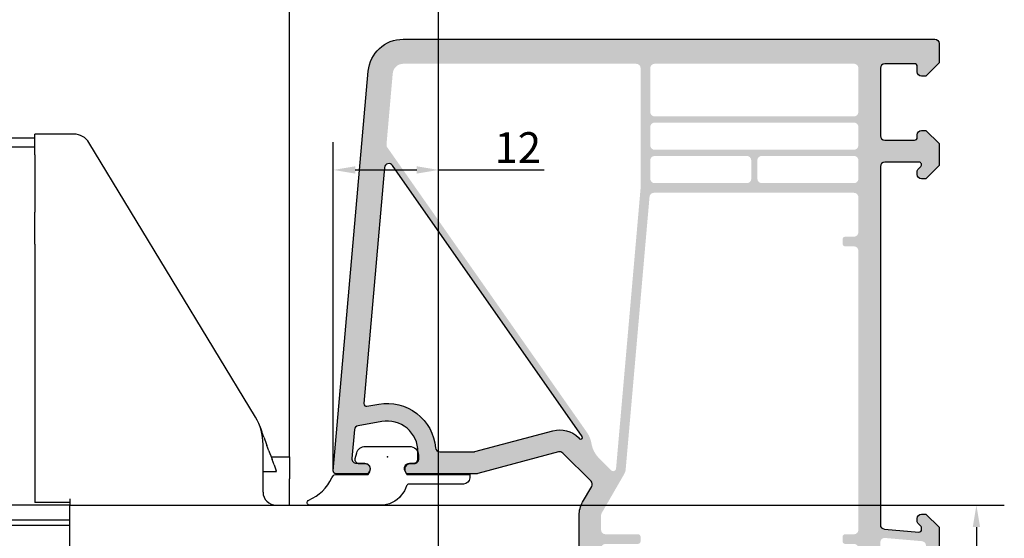
# Model space of a CAD drawing. Units: millimetres. Extents: x 6038 to 14624, y 670 to 4443.
# Drawn here: x 8335 to 8447, y 3016 to 3075 of the extents above; entities that cross this region are included whole.
import ezdxf

# ---------------------------------------------------------------- set-up
doc = ezdxf.new("R2010")
doc.units = ezdxf.units.MM
doc.layers.get('0').update_dxf_attribs({"lineweight": 25})
for name, color, linetype in [('3', 6, 'Continuous'), ('Raamkaders', 253, 'Continuous'), ('Variavent', 7, 'Continuous')]:
    doc.layers.add(name, color=color, linetype=linetype)
doc.layers.add('Dimensions', color=7, linetype='Continuous', lineweight=25, true_color=0x008000)
doc.styles.add('Note Text (ISO)', font='tahoma.ttf')
doc.dimstyles.new('Default (ISO)', dxfattribs={"dimtxt": 3.5, "dimasz": 2.5, "dimexe": 3.174999999999998, "dimexo": 0, "dimgap": 0.762, "dimtad": 1, "dimrnd": 1e-08, "dimzin": 0, "dimtxsty": 'Note Text (ISO)', "dimcen": 0.09, "dimdle": 10, "dimclrd": 256, "dimclre": 256, "dimclrt": 256, "dimazin": 0, "dimtfac": 1.00148570537567, "dimtmove": 0, "dimatfit": 3, "dimfxl": 1, "dimtolj": 1, "dimtzin": 0, "dimlwd": -1, "dimlwe": -1, "dimarcsym": 0})

# ---------------------------------------------------------------- blocks, each defined once
blk = doc.blocks.new('Topview_28')
at = {"layer": 'Variavent'}
for p, q in [((-46.00000000000364, 41.79267973584574), (-150.0000000000005, 41.79267973584483)), ((-41.52971734903895, 42.26798418574253), (-45.99999999999727, 42.26798418574253)), ((-45.99999999999727, 39.90375491457235), (-45.99999999999727, 42.26798418574253)), ((-46.00000000000364, 40.79267973584756), (-150.0000000000005, 40.79267973584847)), ((-20.86897372067051, 10.04015854597128), (-39.81937525592957, 41.30467600327484)), ((-45.99999999999682, 39.90375491457235), (-45.99999999999682, 33.3723602853288)), ((-45.99999999999682, 29.74365679521361), (-45.99999999999682, 33.3723602853288)), ((-45.99999999999682, 29.74365679521361), (-45.99999999999682, 0.3000000000174623)), ((-20.36981475257062, 9.003971730606281), (-20.20852990054436, 8.566116207312007)), ((-20.20852990054436, 8.566116207312007), (-20.12550624196228, 8.340723884240106)), ((-19.90711834924423, 7.74784523602284), (-20.12550624196228, 8.340723884240106)), ((-19.99999999999864, 1.499999999999091), (-19.99999999999864, 6.930083093374378)), ((-19.90711834924423, 7.74784523602284), (-19.87281566279989, 7.654720428981818)), ((-19.87281566279989, 7.654720428981818), (-19.64055620466661, 7.024183305975384)), ((-19.64055620466661, 7.024183305975384), (-19.55847276749546, 6.801343492533306)), ((-19.33240295556243, 6.187609998273729), (-19.55847276749546, 6.801343492533306)), ((-19.33240295556243, 6.187609998273729), (-19.29303302631843, 6.080728659110719)), ((-19.29303302631843, 6.080728659110719), (-19.05328092523541, 5.429850536571394)), ((-19.07912060338504, 5.499999999809006), (-16.99999999999864, 5.499999999809006)), ((-19.05328092523541, 5.429850536571394), (-18.97251013815094, 5.210574300759617)), ((-18.73978413014493, 4.578770589872875), (-18.97251013815094, 5.210574300759617)), ((-18.73978413014493, 4.578770589872875), (-18.50072800783892, 3.929781907959295)), ((-16.99999999999864, 5.499999999809006), (-16.99999999999864, 2.999999999809006)), ((-19.99999999999864, 3.827070423421901), (-18.46289405187963, 3.827070423421901)), ((-18.46289405187963, 3.827070423421901), (-18.50072800783892, 3.929781907960205)), ((-16.99999999999864, -1.818989403545856e-12), (-16.99999999999864, 2.999999999809006)), ((-41.99999999999727, 0.3000000000174623), (-45.99999999999682, 0.3000000000174623)), ((-41.99999999999727, 0.7132625805070347), (-41.99999999999727, -9.094947017729282e-13)), ((-41.99999999999682, -19.99999999999818), (-41.99999999999727, 2.819433575496078e-11)), ((-41.99999999999727, 2.819433575496078e-11), (0, 0)), ((-3.183231456205249e-12, -28.00000000000819), (0, 0)), ((-41.99999999999682, -9.094947017729282e-13), (-150.0000000000005, -9.094947017729282e-13)), ((-41.99999999999682, -1.725304449839314), (-150.0000000000005, -1.725304449840223)), ((-41.99999999999636, -2.29926193844949), (-150.0000000000005, -2.299261938448581))]:
    blk.add_line(p, q, dxfattribs=at)
for centre, radius, start, end in [((-41.52971734903895, 40.26798418574253), 2, 31.22136359186061, 90), ((-25.99999999999864, 6.930083093374378), 6, 0, 31.22136359186061), ((-18.49999999999864, 1.499999999999091), 1.499999999999902, 180, 270)]:
    blk.add_arc(centre, radius, start, end, dxfattribs=at)
blk = doc.blocks.new('*D577')
at = {"layer": 'Defpoints', "color": 0, "transparency": 16777216}
for p in [(8382.435134642692, 3057.900656938267), (8370.432425599869, 3023.59268958881), (8382.435134642692, 3019.708994294075)]:
    blk.add_point(p, dxfattribs=at)
at = {"layer": 'Dimensions', "transparency": 16777216}
for p, q in [((8370.432425599869, 3023.59268958881), (8370.432425599869, 3061.075656938267)), ((8382.435134642692, 3019.708994294075), (8382.435134642692, 3061.075656938267)), ((8372.932425599869, 3057.900656938267), (8379.935134642692, 3057.900656938267)), ((8382.435134642692, 3057.900656938267), (8394.466509680722, 3057.900656938267))]:
    blk.add_line(p, q, dxfattribs=at)
for points in [[(8372.932425599869, 3058.317323604934), (8372.932425599869, 3057.483990271601), (8370.432425599869, 3057.900656938267)], [(8379.935134642692, 3058.317323604934), (8379.935134642692, 3057.483990271601), (8382.435134642692, 3057.900656938267)]]:
    blk.add_solid(points, dxfattribs=at)
at = {"layer": 'Dimensions', "transparency": 16777216, "insert": (8391.447961661917, 3060.449090786487), "char_height": 3.5, "attachment_point": 5, "style": 'Note Text (ISO)'}
blk.add_mtext('\\A1;12', dxfattribs=at)
blk = doc.blocks.new('*D578')
at = {"layer": 'Defpoints', "color": 0, "transparency": 16777216}
for p in [(8382.435134642692, 3077.408238983212), (8365.435134642692, 3025.208994293884), (8382.435134642692, 3019.708994294075)]:
    blk.add_point(p, dxfattribs=at)
at = {"layer": 'Dimensions', "transparency": 16777216}
for p, q in [((8365.435134642692, 3025.208994293884), (8365.435134642692, 3080.583238983212)), ((8382.435134642692, 3019.708994294075), (8382.435134642692, 3080.583238983212)), ((8367.935134642692, 3077.408238983212), (8379.935134642692, 3077.408238983212))]:
    blk.add_line(p, q, dxfattribs=at)
for points in [[(8367.935134642692, 3077.824905649878), (8367.935134642692, 3076.991572316545), (8365.435134642692, 3077.408238983212)], [(8379.935134642692, 3077.824905649878), (8379.935134642692, 3076.991572316545), (8382.435134642692, 3077.408238983212)]]:
    blk.add_solid(points, dxfattribs=at)
at = {"layer": 'Dimensions', "transparency": 16777216, "insert": (8373.935134642692, 3079.926115410344), "char_height": 3.5, "attachment_point": 5, "style": 'Note Text (ISO)'}
blk.add_mtext('\\A1;17', dxfattribs=at)
blk = doc.blocks.new('*D584')
at = {"layer": 'Defpoints', "color": 0, "transparency": 16777216}
for p in [(8382.435134642696, 3019.708994294076), (8382.435134642696, 2991.708994294067), (8443.675067562415, 2991.708994294067)]:
    blk.add_point(p, dxfattribs=at)
at = {"layer": 'Dimensions', "transparency": 16777216}
for p, q in [((8382.435134642696, 3019.708994294076), (8446.850067562415, 3019.708994294076)), ((8443.675067562415, 3017.208994294076), (8443.675067562415, 2994.208994294067)), ((8382.435134642696, 2991.708994294067), (8446.850067562415, 2991.708994294067))]:
    blk.add_line(p, q, dxfattribs=at)
for points in [[(8443.25840089575, 3017.208994294076), (8444.091734229081, 3017.208994294076), (8443.675067562415, 3019.708994294076)], [(8443.25840089575, 2994.208994294067), (8444.091734229081, 2994.208994294067), (8443.675067562415, 2991.708994294067)]]:
    blk.add_solid(points, dxfattribs=at)
at = {"layer": 'Dimensions', "transparency": 16777216, "insert": (8441.083148153413, 3005.708994294069), "char_height": 3.5, "attachment_point": 5, "rotation": 90, "style": 'Note Text (ISO)'}
blk.add_mtext('\\A1;28', dxfattribs=at)
blk = doc.blocks.new('Z13_112390_K-3.5')
at = {"layer": 'Raamkaders'}
blk.add_lwpolyline([(5.499986344176492, 0.7785640493245864), (5.49998545732906, 8.850000000001671, 0.8088753613058534), (4.926190459170598, 8.972622587575955, -0.1808174765242972), (2.383746686492941, 6.34049663581537), (2.153619047075153, 6.211856055146541, 0.2716703520125114), (1.999999999994543, 5.949992318400844), (1.999999999994614, 2.203589838483765), (1.699999999995995, 2.030384757726736, -0.5773502691895729), (0.7999999999956913, 2.549999999997453), (0.7999999999956345, 3.197263533691483, 0.4931454260313438), (0.170590477444378, 3.680226446836044), (-0.4588190450855763, 3.511576673565585, 0.3394542588633334), (-1.199999999982921, 2.545650847276618), (-1.199999999983091, -2.499999999998294, 0.4142135623732636), (-0.1999999999824951, -3.499999999998294), (0.2999999999974392, -3.49999999999801, 0.4142135623757756), (0.7999999999957055, -3.000000000002343), (0.7999999999957055, -2.550000000002526, -0.5773502691895175), (1.699999999995895, -2.030384757731795), (1.999999999996774, -2.203589838487104), (1.999999999994599, -9.349992725942343), (2.399999999996055, -9.349992725942016, 0.4142135623730888), (3.099999999994963, -8.649992725942084), (3.099999999994921, -2.45050135110813, -0.3154605807335655), (3.297559911507036, -2.168533217676937, 0.0818459552568451), (4.374989669855181, -1.563307537396909, 0.2277347038563279)], format="xyb", close=True, dxfattribs=at)
blk.add_point((0, 0), dxfattribs=at)

msp = doc.modelspace()

# ---------------------------------------------------------------- hatches: boundary and pattern name
at = {"layer": 'Raamkaders'}
h = msp.add_hatch(color=256, dxfattribs=at)
h.dxf.hatch_style = 1
edge = h.paths.add_edge_path(flags=16)
edge.add_line((8419.232416872765, 3056.394977566673), (8429.732416872765, 3056.394977566673))
edge.add_arc((8429.732416872766, 3056.894977566677), 0.4999999999995453, 269.9999999998957, 359.9999999998958)
edge.add_line((8430.232416872765, 3056.894977566673), (8430.232416872765, 3058.994977566679))
edge.add_arc((8429.732416872765, 3058.994977566679), 0.4999999999997726, -1.272221872585407e-14, 90.00000000002603)
edge.add_line((8429.732416872765, 3059.494977566679), (8419.232416872765, 3059.494977566679))
edge.add_arc((8419.232416872765, 3058.994977566679), 0.5, 89.99999999999999, 180)
edge.add_line((8418.732416872765, 3058.994977566679), (8418.732416872765, 3056.894977566673))
edge.add_arc((8419.232416872765, 3056.894977566673), 0.5, 180, 270)
edge = h.paths.add_edge_path(flags=16)
edge.add_line((8417.532416872766, 3059.494977566679), (8407.032416872766, 3059.494977566679))
edge.add_arc((8407.032416872767, 3058.994977566679), 0.5, 90.00000000002603, 180)
edge.add_line((8406.532416872767, 3058.994977566679), (8406.532416872767, 3056.894977566681))
edge.add_arc((8407.032416872766, 3056.894977566681), 0.4999999999995453, 180, 270)
edge.add_line((8407.032416872766, 3056.394977566681), (8417.532416872766, 3056.394977566679))
edge.add_arc((8417.532416872766, 3056.894977566677), 0.5, -90.00000000000001, -1.272221872585407e-14)
edge.add_line((8418.032416872766, 3056.894977566677), (8418.032416872766, 3058.994977566679))
edge.add_arc((8417.532416872766, 3058.994977566679), 0.5, -1.272221872585407e-14, 89.99999999999999)
edge = h.paths.add_edge_path()
edge.add_line((8437.932411452413, 3056.894977551594), (8437.432411452412, 3056.89497755159))
edge.add_arc((8437.432411452413, 3057.39497755159), 0.4999999999990905, 180, 269.9999999999739, ccw=False)
edge.add_line((8436.932411452413, 3057.39497755159), (8436.932411452413, 3057.792033826441))
edge.add_arc((8437.132411452412, 3057.792033826441), 0.1999999999977717, 135.0000000000461, 180, ccw=False)
edge.add_line((8436.990990096176, 3057.93345518268), (8437.340380430745, 3058.282845517249))
edge.add_arc((8437.12824839639, 3058.494977551603), 0.3000000000004365, -45.00000000000001, 89.99999999999999)
edge.add_line((8437.12824839639, 3058.794977551606), (8433.232416872743, 3058.794977551606))
edge.add_arc((8433.232416872745, 3058.294977551639), 0.4999999999645297, 90.0000000000521, 180)
edge.add_line((8432.73241687278, 3058.294977551639), (8432.73241687278, 3017.482784562122))
edge.add_arc((8433.23241687278, 3017.482784562122), 0.4999999999993179, 180.0000000000521, 265.0000000001484)
edge.add_line((8433.188839001406, 3016.984687213077), (8437.106270149932, 3016.641956397445))
edge.add_arc((8437.132416872759, 3016.940814806872), 0.2999999999993988, 264.9999999999117, 360.0000000000869)
edge.add_line((8437.432416872758, 3016.940814806872), (8437.432416872758, 3017.13223616311))
edge.add_arc((8437.232416872761, 3017.13223616311), 0.1999999999964075, 1.302627975340198e-10, 44.99999999995394)
edge.add_line((8437.373838228996, 3017.273657519345), (8436.99099551652, 3017.656500231824))
edge.add_arc((8437.132416872757, 3017.797921588059), 0.1999999999982009, 180, 224.9999999998618, ccw=False)
edge.add_line((8436.932416872758, 3017.797921588059), (8436.932416872758, 3018.194977862899))
edge.add_arc((8437.432416872758, 3018.194977862902), 0.5000000000002274, 90.00000000033867, 180.0000000001042, ccw=False)
edge.add_line((8437.432416872756, 3018.694977862902), (8437.932416872758, 3018.694977862904))
edge.add_line((8437.932416872758, 3018.694977862902), (8439.43241687276, 3017.194977862899))
edge.add_line((8439.43241687276, 3017.194977862899), (8439.43241687276, 3012.394977862903))
edge.add_line((8439.432416872758, 3012.394977862903), (8437.932416872758, 3010.894977862899))
edge.add_line((8437.932416872758, 3010.894977862903), (8437.432416872756, 3010.894977862903))
edge.add_arc((8437.43241687276, 3011.394977862903), 0.5000000000009095, 179.9999999998958, 269.99999999966127, ccw=False)
edge.add_line((8436.932416872758, 3011.394977862903), (8436.932416872758, 3011.792034137745))
edge.add_arc((8437.132416872755, 3011.792034137747), 0.1999999999968622, 134.9999999999539, 179.9999999998697, ccw=False)
edge.add_line((8436.99099551652, 3011.933455493981), (8437.373838228996, 3012.316298206457))
edge.add_arc((8437.232416872754, 3012.457719562692), 0.2000000000028635, -44.9999999994473, 3.908138370395111e-10)
edge.add_line((8437.432416872758, 3012.457719562695), (8437.432416872758, 3012.649140918933))
edge.add_arc((8437.132416872757, 3012.649140918929), 0.3000000000004093, 1.736837300453597e-10, 95.00000000020293)
edge.add_line((8437.106270149932, 3012.94799932836), (8433.1888390014, 3012.605268512729))
edge.add_arc((8433.232416872772, 3012.107171163683), 0.5000000000000475, 94.99999999986854, 180)
edge.add_line((8432.732416872772, 3012.107171163683), (8432.732416872768, 2993.509120528219))
edge.add_arc((8432.232416872694, 2993.509120528215), 0.5000000000732143, -45.57299599895953, 2.6062707547680475e-10, ccw=False)
edge.add_arc((8432.932416872747, 2992.794977685306), 0.5000000000019353, 134.4270040007561, 225.5729959990965)
edge.add_arc((8432.232416872728, 2992.080834842433), 0.5000000000255764, 1.5631940186722204e-10, 45.57299599930889, ccw=False)
edge.add_line((8432.732416872754, 2992.080834842433), (8432.732416872754, 2969.159994703023))
edge.add_arc((8433.232416872725, 2969.159994703026), 0.4999999999715783, 179.9999999999479, 274.0960437579856)
edge.add_arc((8433.432416872753, 2966.367146693774), 2.300000000526197, 78.50000000002552, 94.09604375797733, ccw=False)
edge.add_line((8433.890963122016, 2968.620973514917), (8436.832732905614, 2968.02246368807))
edge.add_arc((8436.932416872824, 2968.512426040383), 0.5000000000001587, 258.5000000000246, 360)
edge.add_line((8437.432416872824, 2968.512426040383), (8437.432416872824, 2971.090814806874))
edge.add_arc((8437.13241687282, 2971.090814806874), 0.300000000000864, -1.272221872585407e-14, 44.99999999941657)
edge.add_line((8437.344548907182, 2971.302946841228), (8436.99099551659, 2971.656500231828))
edge.add_arc((8437.132416872812, 2971.797921588059), 0.1999999999874288, 180.0000000019541, 225.0000000018424, ccw=False)
edge.add_line((8436.932416872824, 2971.797921588055), (8436.932416872822, 2972.194977862906))
edge.add_arc((8437.432416872822, 2972.194977862906), 0.4999999999997726, 90.00000000013029, 180.0000000001042, ccw=False)
edge.add_line((8437.43241687282, 2972.694977862906), (8437.932416872822, 2972.694977862906))
edge.add_line((8437.932416872824, 2972.694977862906), (8439.432416872822, 2971.194977862904))
edge.add_line((8439.432416872822, 2971.194977862902), (8439.432416872822, 2968.501612546213))
edge.add_arc((8438.932416872813, 2968.501612546213), 0.5000000000097771, -3.800000000036789, 0, ccw=False)
edge.add_line((8439.431317606968, 2968.468475596015), (8439.251543129658, 2965.76184091271))
edge.add_arc((8438.752642395513, 2965.794977862908), 0.4999999999983819, -101.50000000004269, -3.8000000000192244, ccw=False)
edge.add_line((8438.652958428305, 2965.305015510599), (8433.432416872758, 2966.367146694309))
edge.add_line((8433.432416872758, 2966.367146694309), (8432.432416872725, 2965.367146694276))
edge.add_line((8432.432416872725, 2965.367146694276), (8432.432416872725, 2960.594977862924))
edge.add_arc((8433.932416872743, 2960.594977862922), 1.500000000017053, 179.999999999809, 269.9999999998524)
edge.add_line((8433.93241687274, 2959.094977862904), (8436.632416872742, 2959.094977862904))
edge.add_arc((8436.632416872744, 2959.594977862937), 0.5000000000304681, 269.9999999997916, 359.9999999997394)
edge.add_line((8437.132416872773, 2959.594977862933), (8437.132416872773, 2960.598154014455))
edge.add_arc((8437.63241687274, 2960.598154014457), 0.4999999999652118, 100.00000000010141, 180.0000000000521, ccw=False)
edge.add_line((8437.54559278391, 2961.090557890926), (8438.661836297495, 2961.28738173941))
edge.add_arc((8438.748660386325, 2960.794977862901), 0.5000000000023546, 3.8000000000417913, 99.99999999969299, ccw=False)
edge.add_line((8439.247561120475, 2960.828114813103), (8439.432416872904, 2958.044977860554))
edge.add_line((8439.432416872902, 2958.044977860554), (8439.4324168729, 2957.544977862904))
edge.add_line((8439.4324168729, 2957.544977862904), (8438.682416872743, 2956.794977862904))
edge.add_line((8438.682416872745, 2956.794977862904), (8396.182416872749, 2956.794977862899))
edge.add_line((8396.182416872749, 2956.794977862897), (8395.432416872778, 2957.544977862868))
edge.add_line((8395.432416872776, 2957.544977862868), (8395.432416872776, 2958.044977863374))
edge.add_line((8395.432416872776, 2958.044977863374), (8395.617272625015, 2960.828114813106))
edge.add_arc((8396.116173359162, 2960.794977862908), 0.4999999999994861, 80.00000000005502, 176.2000000000415, ccw=False)
edge.add_line((8396.202997447994, 2961.28738173941), (8397.319240961579, 2961.090557890926))
edge.add_arc((8397.232416872797, 2960.598154014711), 0.4999999997072094, -1.5631940186722204e-10, 80.00000000005821, ccw=False)
edge.add_line((8397.732416872503, 2960.598154014708), (8397.732416872503, 2959.594977863146))
edge.add_arc((8398.23241687275, 2959.594977863148), 0.5000000002457909, 180.0000000001042, 270.0000000000521)
edge.add_line((8398.23241687275, 2959.0949778629), (8400.93241687275, 2959.0949778629))
edge.add_arc((8400.932416872747, 2960.594977862933), 1.500000000031378, -89.99999999983498, 1.910495586061505e-10)
edge.add_line((8402.432416872778, 2960.594977862937), (8402.432416872776, 2965.367146694265))
edge.add_line((8402.432416872776, 2965.367146694265), (8401.432416872742, 2966.367146694294))
edge.add_line((8401.432416872743, 2966.367146694294), (8396.211875317264, 2965.305015510598))
edge.add_arc((8396.112191350056, 2965.794977862908), 0.4999999999981042, -176.20000000008304, -78.50000000013608, ccw=False)
edge.add_line((8395.613290615911, 2965.76184091271), (8395.433076432257, 2968.475095692786))
edge.add_arc((8395.732416872745, 2968.494977862902), 0.2999999999990355, 74.99999999993207, 183.7999999997753, ccw=False)
edge.add_line((8395.810062586275, 2968.784755610788), (8397.803007096434, 2968.250747738733))
edge.add_arc((8397.932416618987, 2968.733710651879), 0.4999999999998828, 255.0000000000559, 359.9999992256423)
edge.add_line((8398.432416618987, 2968.73371064512), (8398.432417292386, 3018.557540186777))
edge.add_arc((8401.432417292384, 3018.55754014623), 2.999999999999546, 150.0000000000037, 179.9999992256162, ccw=False)
edge.add_line((8398.834341081032, 3020.05754014623), (8399.865429759087, 3021.843438123731))
edge.add_arc((8399.432417057194, 3022.093438123731), 0.5000000000008591, -30.00000000000334, 45.00000450908157)
edge.add_line((8399.785970419965, 3022.44699154215), (8396.584430204703, 3025.648531253501))
edge.add_arc((8396.230876814103, 3025.294977862897), 0.5000000000097311, 45.00000000036847, 105.0000000003422)
edge.add_line((8396.101467291546, 3025.77794077605), (8386.898506820147, 3023.312014949763))
edge.add_arc((8386.76909729759, 3023.794977862897), 0.4999999999913101, -89.99999999908812, -74.99999999909141, ccw=False)
edge.add_line((8386.769097297598, 3023.294977862904), (8378.786006711232, 3023.294977862904))
edge.add_line((8378.78600671123, 3023.294977862904), (8378.612801630476, 3023.594977862907))
edge.add_arc((8379.132416872744, 3023.894977862907), 0.5999999999970252, 89.99999999995657, 209.9999999999835, ccw=False)
edge.add_line((8379.132416872744, 3024.494977862905), (8379.582416872745, 3024.494977862911))
edge.add_arc((8379.582416872749, 3024.994977862938), 0.5000000000295586, 269.9999999997134, 359.9999999997916)
edge.add_line((8380.082416872778, 3024.994977862938), (8380.082416872778, 3025.794977975511))
edge.add_arc((8376.58241681488, 3025.794977975253), 3.500000057898433, 4.220914117770233e-09, 100.0000000000093)
edge.add_line((8375.97464818299, 3029.241805167814), (8373.263120356103, 3028.763689652991))
edge.add_arc((8373.349944444937, 3028.271285776485), 0.4999999999987189, 100.000000000031, 175.000000000014)
edge.add_line((8372.851847095892, 3028.314863647858), (8372.565207295233, 3025.038555734278))
edge.add_arc((8373.063304644278, 3024.994977862905), 0.4999999999996341, 175.000000000075, 270.000000000026)
edge.add_line((8373.063304644278, 3024.494977862905), (8374.032416872746, 3024.494977862903))
edge.add_arc((8374.032416872746, 3023.894977862903), 0.5999999999994543, -30.00000000002541, 89.99999999997829, ccw=False)
edge.add_line((8374.552032115018, 3023.594977862904), (8374.378827034261, 3023.294977862904))
edge.add_line((8374.37882703426, 3023.294977862904), (8370.732416872746, 3023.294977862904))
edge.add_arc((8370.732416872748, 3023.594977862907), 0.3000000000006366, -184.99999999998295, -90, ccw=False)
edge.add_line((8370.433558463319, 3023.62112458573), (8374.416259070662, 3069.143600833891))
edge.add_arc((8378.40103786303, 3068.794977862901), 4.00000000000004, 90.00000000000318, 175.0000000000002, ccw=False)
edge.add_line((8378.40103786303, 3072.794977862901), (8438.93241687276, 3072.794977862901))
edge.add_arc((8438.932416872758, 3072.294977862901), 0.5, 0, 90, ccw=False)
edge.add_line((8439.432416872758, 3072.294977862901), (8439.432416872758, 3070.094978551648))
edge.add_line((8439.432416872758, 3070.094978551646), (8437.932415872743, 3068.594977551631))
edge.add_line((8437.932415872745, 3068.594977551635), (8437.432415872745, 3068.594977551635))
edge.add_arc((8437.432415872743, 3069.094977551631), 0.4999999999990905, -179.99999999994782, -89.99999999994787, ccw=False)
edge.add_line((8436.932415872745, 3069.094977551631), (8436.932415872745, 3069.694977862933))
edge.add_arc((8436.632415872746, 3069.694977862935), 0.299999999999045, -1.272221872585407e-14, 89.99999999995657)
edge.add_line((8436.632415872748, 3069.994977862934), (8433.232416183999, 3069.994977862934))
edge.add_arc((8433.232416183997, 3069.49497755168), 0.5000003112518243, 90.00000000002603, 180.0000000000521)
edge.add_line((8432.732415872746, 3069.49497755168), (8432.732415872746, 3061.79497786293))
edge.add_arc((8433.232415872746, 3061.794977862934), 0.5, 180, 270)
edge.add_line((8433.232415872746, 3061.294977862934), (8436.632415872746, 3061.294977862934))
edge.add_arc((8436.632415872746, 3061.594977862933), 0.3000000000001819, 269.9999999999131, 360)
edge.add_line((8436.932415872747, 3061.594977862933), (8436.932415872747, 3061.894977551634))
edge.add_arc((8437.432415872745, 3061.894977551634), 0.4999999999997726, 89.99999999997402, 180, ccw=False)
edge.add_line((8437.432415872747, 3062.394977551634), (8437.932415872747, 3062.394977551634))
edge.add_line((8437.932415872747, 3062.394977551634), (8439.43241687276, 3060.894976551621))
edge.add_line((8439.432416872758, 3060.894976551619), (8439.432416872758, 3058.394982971939))
edge.add_line((8439.432416872758, 3058.394982971939), (8437.932411452413, 3056.894977551594))
edge = h.paths.add_edge_path(flags=16)
edge.add_arc((8429.732417286079, 3006.99497804046), 0.5, -90.00000000000001, -1.272221872585407e-14)
edge.add_line((8430.232417286079, 3006.99497804046), (8430.232417286079, 3014.794977862906))
edge.add_arc((8429.732417286079, 3014.794977862908), 0.4999999999997726, -1.272221872585407e-14, 89.99999999997392)
edge.add_line((8429.732417286079, 3015.294977862908), (8428.732417286079, 3015.294977862908))
edge.add_arc((8428.732417286079, 3015.594977862907), 0.3000000000001819, -179.99999999991314, -89.99999999995657, ccw=False)
edge.add_line((8428.432417286078, 3015.594977862907), (8428.432417286078, 3016.094977862907))
edge.add_arc((8428.732417286079, 3016.094977862907), 0.2999999999999545, 90, 180, ccw=False)
edge.add_line((8428.732417286079, 3016.394977862907), (8429.732417286079, 3016.394977862907))
edge.add_arc((8429.732417286079, 3016.894977862907), 0.5, -89.99999999997397, -1.272221872585407e-14)
edge.add_line((8430.232417286079, 3016.894977862907), (8430.232417286079, 3048.694978040459))
edge.add_arc((8429.732417286079, 3048.694978040461), 0.5, -1.272221872585407e-14, 89.99999999999999)
edge.add_line((8429.732417286079, 3049.194978040461), (8428.732417286079, 3049.194978040461))
edge.add_arc((8428.732417286079, 3049.49497804046), 0.2999999999992724, -180, -89.99999999995657, ccw=False)
edge.add_line((8428.43241728608, 3049.49497804046), (8428.43241728608, 3049.99497804046))
edge.add_arc((8428.732417286079, 3049.99497804046), 0.2999999999999545, 90.00000000004343, 180, ccw=False)
edge.add_line((8428.732417286079, 3050.29497804046), (8429.732417286079, 3050.29497804046))
edge.add_arc((8429.732417286079, 3050.79497804046), 0.5, -90.00000000000001, -1.272221872585407e-14)
edge.add_line((8430.232417286079, 3050.79497804046), (8430.232417286079, 3054.794977744255))
edge.add_arc((8429.732417286079, 3054.794977744255), 0.5, -1.272221872585407e-14, 89.99999999999999)
edge.add_line((8429.732417286079, 3055.294977744255), (8406.948617706998, 3055.294977744259))
edge.add_arc((8406.948617706996, 3054.794977744259), 0.5, 89.99999999999999, 175.0000000000254)
edge.add_line((8406.45052035795, 3054.838555615632), (8403.73582944263, 3023.809496467704))
edge.add_arc((8402.341156865303, 3023.931514507552), 1.399999999999337, -30.000045054406485, -4.99999999998721, ccw=False)
edge.add_line((8403.553591880158, 3023.231513554154), (8400.999404584187, 3018.807539419395))
edge.add_arc((8401.43241728608, 3018.557539419395), 0.5000000000008591, 149.9999999999967, 180)
edge.add_line((8400.932417286078, 3018.557539419395), (8400.932417286078, 3016.894977862907))
edge.add_arc((8401.432417286078, 3016.894977862907), 0.5, 180, 269.9999999999479)
edge.add_line((8401.432417286078, 3016.394977862907), (8405.132417286077, 3016.394977862907))
edge.add_arc((8405.132417286077, 3016.094977862907), 0.3000000000010914, 8.691358743817545e-11, 89.99999999995657, ccw=False)
edge.add_line((8405.432417286076, 3016.094977862907), (8405.432417286076, 3015.594977862907))
edge.add_arc((8405.132417286077, 3015.594977862907), 0.3000000000001819, -90, 0, ccw=False)
edge.add_line((8405.132417286077, 3015.294977862908), (8401.432417286078, 3015.294977862908))
edge.add_arc((8401.43241728608, 3014.794977862908), 0.5, 90.00000000010421, 180.0000000001042)
edge.add_line((8400.932417286078, 3014.794977862904), (8400.932417286078, 3006.994978040464))
edge.add_arc((8401.432417286078, 3006.994978040464), 0.5, 180, 270)
edge.add_line((8401.432417286078, 3006.494978040464), (8402.132417286079, 3006.494978040464))
edge.add_arc((8402.132417286079, 3006.194978040465), 0.3000000000001819, 0, 89.99999999995657, ccw=False)
edge.add_line((8402.43241728608, 3006.194978040465), (8402.43241728608, 3005.694978040465))
edge.add_arc((8402.132417286079, 3005.694978040465), 0.3000000000001819, -90, 0, ccw=False)
edge.add_line((8402.132417286079, 3005.394978040466), (8401.43241728608, 3005.394978040466))
edge.add_arc((8401.43241728608, 3004.894978040466), 0.5, 89.99999999999999, 180)
edge.add_line((8400.93241728608, 3004.894978040466), (8400.93241728608, 2980.894977862908))
edge.add_arc((8401.43241728608, 2980.894977862907), 0.5, 180, 269.9999999999739)
edge.add_line((8401.432417286078, 2980.394977862907), (8402.132417286079, 2980.394977862907))
edge.add_arc((8402.132417286079, 2980.094977862907), 0.3000000000001819, 0, 90, ccw=False)
edge.add_line((8402.43241728608, 2980.094977862907), (8402.43241728608, 2979.594977862907))
edge.add_arc((8402.132417286079, 2979.594977862907), 0.2999999999997272, -90.00000000004343, 0, ccw=False)
edge.add_line((8402.132417286079, 2979.294977862908), (8401.432417286078, 2979.294977862908))
edge.add_arc((8401.432417286078, 2978.794977862908), 0.5, 89.99999999999999, 180)
edge.add_line((8400.932417286078, 2978.794977862908), (8400.932417286078, 2974.79497748939))
edge.add_arc((8401.432417286078, 2974.79497748939), 0.4999999999997726, 180.0000000000521, 270.000000000026)
edge.add_line((8401.432417286078, 2974.29497748939), (8429.732417286079, 2974.29497748939))
edge.add_arc((8429.732417286079, 2974.79497748939), 0.5, -89.99999999997397, -1.272221872585407e-14)
edge.add_line((8430.232417286079, 2974.79497748939), (8430.232417286079, 2978.79497804046))
edge.add_arc((8429.732417286079, 2978.79497804046), 0.5, -1.272221872585407e-14, 89.99999999999999)
edge.add_line((8429.732417286079, 2979.29497804046), (8428.732417286079, 2979.29497804046))
edge.add_arc((8428.732417286079, 2979.594978040463), 0.2999999999997272, 179.9999999999131, 269.9999999999566, ccw=False)
edge.add_line((8428.432417286078, 2979.594978040463), (8428.432417286078, 2980.094978040463))
edge.add_arc((8428.732417286079, 2980.094978040463), 0.3000000000001819, 90, 180, ccw=False)
edge.add_line((8428.732417286079, 2980.394978040462), (8429.732417286079, 2980.394978040462))
edge.add_arc((8429.732417286079, 2980.894978040462), 0.5, -90.00000000000001, -5.212293011982411e-11)
edge.add_line((8430.232417286079, 2980.894978040462), (8430.232417286079, 2991.377232928084))
edge.add_arc((8429.732417286607, 2991.377232928084), 0.4999999994711288, -2.084535538231189e-10, 23.89551260140982)
edge.add_arc((8432.932417178083, 2992.794977862886), 3.000000001328917, 156.1044873984068, 203.8955126016126, ccw=False)
edge.add_arc((8429.732417286603, 2994.212722797693), 0.4999999994745068, -23.89551260146319, 1.563179014845689e-10)
edge.add_line((8430.232417286079, 2994.212722797693), (8430.232417286079, 3004.894978040462))
edge.add_arc((8429.732417286079, 3004.894978040462), 0.5, -1.272221872585407e-14, 89.99999999999999)
edge.add_line((8429.732417286079, 3005.394978040462), (8428.732417286079, 3005.394978040462))
edge.add_arc((8428.732417286079, 3005.694978040461), 0.2999999999997272, -179.99999999991314, -89.99999999991309, ccw=False)
edge.add_line((8428.432417286078, 3005.694978040461), (8428.432417286078, 3006.194978040461))
edge.add_arc((8428.732417286079, 3006.194978040461), 0.2999999999999545, 90, 180, ccw=False)
edge.add_line((8428.732417286079, 3006.49497804046), (8429.732417286079, 3006.49497804046))
edge = h.paths.add_edge_path(flags=16)
edge.add_arc((8374.214318404158, 3031.266890295698), 0.299999999999999, 175.0000000000961, 279.9999999999959)
edge.add_line((8374.266412857458, 3030.971447969794), (8375.627352241025, 3031.211418302224))
edge.add_arc((8376.582416986199, 3025.794975299872), 5.500000315019087, 4.780193428328914, 99.99999696730362, ccw=False)
edge.add_arc((8382.561547657684, 3026.29497549111), 0.4999999998075119, 184.780193428509, 270.0000000000521)
edge.add_line((8382.561547657684, 3025.794975491302), (8386.439966467005, 3025.794975491301))
edge.add_arc((8386.439966467, 3026.294975491146), 0.4999999998449312, -89.99999999929653, -74.99999999926428)
edge.add_line((8386.569375989518, 3025.812012578153), (8395.454420092161, 3028.192752970172))
edge.add_arc((8396.230877227466, 3025.294975491299), 3.000000000004455, 44.99999999513301, 104.99999999997621, ccw=False)
edge.add_line((8398.35219757121, 3027.416295834679), (8398.484250650217, 3027.28424275565))
edge.add_arc((8398.625672006467, 3027.425664111877), 0.1999999999999695, 224.9999999951177, 394.0000000000675)
edge.add_line((8398.791479520978, 3027.537502692569), (8377.174286745538, 3058.410053466174))
edge.add_arc((8376.764710723393, 3058.123265247999), 0.4999999999998381, 34.99999999999415, 175.0000000000276)
edge.add_line((8376.266613374348, 3058.166843119376), (8373.91545999473, 3031.293037018524))
edge = h.paths.add_edge_path(flags=16)
edge.add_line((8402.099775241177, 3023.668718164081), (8400.681221082108, 3025.087272323392))
edge.add_arc((8402.802541425854, 3027.208592666775), 3.00000000000951, 189.0827548207388, 224.9999999951484, ccw=False)
edge.add_arc((8396.877773234326, 3026.26142748761), 2.999999999986343, 9.082754820739382, 34.00000000001378)
edge.add_line((8399.36488595198, 3027.939006198016), (8376.585638152836, 3060.471143537448))
edge.add_arc((8376.995214174982, 3060.757931755623), 0.4999999999994656, 175.0000000000208, 215.000000000024, ccw=False)
edge.add_line((8376.497116825936, 3060.801509626996), (8377.205604638686, 3068.899562382594))
edge.add_arc((8378.401038276397, 3068.794975491299), 1.200000000002233, 90.00000000001091, 174.9999999999964, ccw=False)
edge.add_line((8378.401038276397, 3069.9949754913), (8404.932417286116, 3069.9949754913))
edge.add_arc((8404.932417286116, 3069.4949754913), 0.5, 5.212541509536095e-11, 90.00000000005213, ccw=False)
edge.add_line((8405.432417286116, 3069.494975491303), (8405.432417286118, 3055.82266619927))
edge.add_line((8405.432417286116, 3055.822666199267), (8402.640015274766, 3023.905365159206))
edge.add_arc((8402.34115686534, 3023.93151188203), 0.2999999999997726, -30.00004505431349, -4.999999999907686, ccw=False)
edge.add_line((8402.600964368523, 3023.781511677731), (8402.571714778733, 3023.730849994117))
edge.add_arc((8402.31190727555, 3023.880850198417), 0.2999999999999677, -135.0000000048516, -30.00004505448561, ccw=False)
edge = h.paths.add_edge_path(flags=16)
edge.add_line((8429.732417286079, 3063.994975118738), (8407.03241728608, 3063.994975118738))
edge.add_arc((8407.03241728608, 3064.494975118738), 0.5, -180, -90, ccw=False)
edge.add_line((8406.53241728608, 3064.494975118738), (8406.53241728608, 3069.4949754913))
edge.add_arc((8407.032417286078, 3069.4949754913), 0.4999999999997726, 90, 180, ccw=False)
edge.add_line((8407.032417286078, 3069.9949754913), (8429.732417286079, 3069.9949754913))
edge.add_arc((8429.732417286079, 3069.4949754913), 0.5, 0, 90.00000000002609, ccw=False)
edge.add_line((8430.232417286079, 3069.4949754913), (8430.232417286079, 3064.494975118738))
edge.add_arc((8429.732417286079, 3064.494975118738), 0.5, -90, 0, ccw=False)
edge = h.paths.add_edge_path(flags=16)
edge.add_arc((8429.732417286079, 3060.694975118739), 0.5000000000004547, -90, 0, ccw=False)
edge.add_line((8429.732417286079, 3060.194975118739), (8407.03241728608, 3060.194975118739))
edge.add_arc((8407.03241728608, 3060.694975118739), 0.5, 180, 269.9999999999739, ccw=False)
edge.add_line((8406.53241728608, 3060.694975118739), (8406.53241728608, 3062.794975118737))
edge.add_arc((8407.03241728608, 3062.794975118741), 0.5000000000004547, 90.00000000002609, 180.0000000000521, ccw=False)
edge.add_line((8407.03241728608, 3063.294975118741), (8429.732417286079, 3063.294975118741))
edge.add_arc((8429.732417286079, 3062.794975118737), 0.5, 0, 90.00000000002609, ccw=False)
edge.add_line((8430.232417286079, 3062.794975118737), (8430.232417286079, 3060.694975118739))
edge = h.paths.add_edge_path(flags=16)
edge.add_line((8432.732415872772, 3014.114810838772), (8432.732415872772, 3015.475144887037))
edge.add_arc((8433.232415872772, 3015.475144887037), 0.4999999999997726, 85.00000000010101, 180, ccw=False)
edge.add_line((8433.275993744144, 3015.973242236083), (8437.475993744134, 3015.605789849284))
edge.add_arc((8437.43241587276, 3015.107692500238), 0.5000000000000276, 5.212541509536095e-11, 85.0000000001574, ccw=False)
edge.add_line((8437.93241587276, 3015.107692500238), (8437.93241587276, 3014.482263225565))
edge.add_arc((8437.43241587276, 3014.482263225564), 0.5000000000002274, -85.0000000001574, 5.212541509536095e-11, ccw=False)
edge.add_line((8437.475993744132, 3013.984165876518), (8433.275993744142, 3013.616713489724))
edge.add_arc((8433.23241587277, 3014.114810838772), 0.4999999999995747, -180, -85.00000000015291, ccw=False)
edge = h.paths.add_edge_path(flags=16)
edge.add_line((8429.932415872725, 2960.094977862904), (8429.932415872725, 2965.09497437075))
edge.add_arc((8429.432415872727, 2965.09497437075), 0.5, -1.272221872585407e-14, 89.99999999999999)
edge.add_line((8429.432415872727, 2965.59497437075), (8409.932415872747, 2965.59497437075))
edge.add_arc((8409.932415872747, 2965.09497437075), 0.5, 89.99999999999999, 180)
edge.add_line((8409.432415872747, 2965.09497437075), (8409.432415872747, 2960.0949778629))
edge.add_arc((8409.932415872747, 2960.0949778629), 0.4999999999993179, 179.9999999999479, 270)
edge.add_line((8409.932415872747, 2959.594977862904), (8410.682415872747, 2959.594977862907))
edge.add_arc((8410.682415872747, 2960.094977862907), 0.4999999999995453, -89.99999999994792, -5.212293011982411e-11)
edge.add_line((8411.182415872747, 2960.094977862907), (8411.182415872747, 2960.794977862906))
edge.add_arc((8411.682415872747, 2960.794977862904), 0.5, 0, 180, ccw=False)
edge.add_line((8412.182415872747, 2960.794977862904), (8412.182415872747, 2960.094977862904))
edge.add_arc((8412.682415872747, 2960.094977862904), 0.4999999999995453, 180.0000000000521, 270.0000000000782)
edge.add_line((8412.682415872747, 2959.594977862904), (8413.182415872747, 2959.594977862907))
edge.add_arc((8413.182415872747, 2960.094977862907), 0.4999999999986358, 269.9999999998437, 359.9999999998437)
edge.add_line((8413.682415872747, 2960.094977862904), (8413.682415872747, 2960.794977862904))
edge.add_arc((8414.182415872747, 2960.794977862904), 0.5, 0, 180, ccw=False)
edge.add_line((8414.682415872747, 2960.794977862904), (8414.682415872747, 2960.094977862904))
edge.add_arc((8415.182415872747, 2960.094977862904), 0.4999999999995453, 180.0000000000521, 270.000000000026)
edge.add_line((8415.182415872747, 2959.594977862904), (8415.682415872747, 2959.594977862907))
edge.add_arc((8415.682415872747, 2960.094977862907), 0.4999999999986358, 269.9999999998437, 359.9999999998437)
edge.add_line((8416.182415872747, 2960.094977862904), (8416.182415872747, 2960.794977862903))
edge.add_arc((8416.682415872747, 2960.794977862904), 0.5, 1.0419398677186109e-10, 180.0000000001042, ccw=False)
edge.add_line((8417.182415872747, 2960.794977862904), (8417.182415872747, 2960.094977862904))
edge.add_arc((8417.682415872747, 2960.094977862904), 0.4999999999995453, 180.0000000000521, 270.000000000026)
edge.add_line((8417.682415872747, 2959.594977862904), (8418.182415872747, 2959.594977862904))
edge.add_arc((8418.182415872747, 2960.094977862904), 0.5, -90.00000000000001, -1.272221872585407e-14)
edge.add_line((8418.682415872747, 2960.094977862904), (8418.682415872747, 2960.794977862904))
edge.add_arc((8419.182415872747, 2960.794977862904), 0.5, 0, 180, ccw=False)
edge.add_line((8419.682415872747, 2960.794977862904), (8419.682415872747, 2960.094977862907))
edge.add_arc((8420.182415872747, 2960.094977862907), 0.5000000000006821, 179.9999999998437, 269.9999999998957)
edge.add_line((8420.182415872747, 2959.594977862904), (8429.432415872727, 2959.594977862904))
edge.add_arc((8429.432415872725, 2960.094977862904), 0.5, -90.00000000000001, -1.272221872585407e-14)
edge = h.paths.add_edge_path(flags=16)
edge.add_arc((8409.932415872747, 2966.79497848939), 0.5000000000004547, 179.9999999999479, 269.9999999999739, ccw=False)
edge.add_line((8409.432415872747, 2966.79497848939), (8409.432415872747, 2968.894978489388))
edge.add_arc((8409.932415872747, 2968.894978489388), 0.5, 89.9999999998958, 179.9999999998958, ccw=False)
edge.add_line((8409.932415872747, 2969.394978489388), (8429.732415500215, 2969.394978489388))
edge.add_arc((8429.732415500217, 2968.894978489388), 0.5, 0, 90, ccw=False)
edge.add_line((8430.232415500217, 2968.894978489388), (8430.232415500217, 2966.79497848939))
edge.add_arc((8429.732415500217, 2966.79497848939), 0.5, -90, 0, ccw=False)
edge.add_line((8429.732415500217, 2966.29497848939), (8409.932415872749, 2966.29497848939))
edge = h.paths.add_edge_path(flags=16)
edge.add_line((8409.432415872747, 2970.594978489389), (8409.432415872747, 2972.694978489388))
edge.add_arc((8409.932415872747, 2972.694978489391), 0.5, 89.99999999997402, 180, ccw=False)
edge.add_line((8409.932415872747, 2973.194978489391), (8429.732415500215, 2973.194978489391))
edge.add_arc((8429.732415500217, 2972.694978489391), 0.5, 1.0419398677186109e-10, 90.00000000005213, ccw=False)
edge.add_line((8430.232415500217, 2972.694978489391), (8430.232415500217, 2970.594978489389))
edge.add_arc((8429.732415500217, 2970.594978489389), 0.4999999999995453, -90.00000000005213, -5.212541509536095e-11, ccw=False)
edge.add_line((8429.732415500217, 2970.094978489389), (8409.932415872747, 2970.094978489389))
edge.add_arc((8409.932415872747, 2970.594978489389), 0.5, 180, 269.9999999999479, ccw=False)
edge = h.paths.add_edge_path(flags=16)
edge.add_line((8408.332415872746, 2965.094978489389), (8408.332415872746, 2960.094978489389))
edge.add_arc((8407.832415872746, 2960.094978489389), 0.5, -90.00000000002598, 0, ccw=False)
edge.add_line((8407.832415872746, 2959.594978489389), (8405.432415872747, 2959.594978489389))
edge.add_arc((8405.432415872747, 2960.094978489389), 0.5, -180, -90, ccw=False)
edge.add_line((8404.932415872747, 2960.094978489389), (8404.932415872747, 2965.094978489389))
edge.add_arc((8405.432415872747, 2965.094978489389), 0.5000000000006821, 90.00000000007822, 180.0000000000521, ccw=False)
edge.add_line((8405.432415872747, 2965.594978489389), (8407.832415872746, 2965.594978489389))
edge.add_arc((8407.832415872746, 2965.094978489389), 0.5, 0, 89.99999999997402, ccw=False)
edge = h.paths.add_edge_path(flags=16)
edge.add_arc((8401.432415872747, 2972.694978489391), 0.4999999999997726, 89.99999999997402, 180, ccw=False)
edge.add_line((8401.432415872747, 2973.194978489391), (8407.832415872748, 2973.194978489391))
edge.add_arc((8407.832415872748, 2972.694978489391), 0.4999999999990905, 0, 90.00000000002609, ccw=False)
edge.add_line((8408.332415872746, 2972.694978489391), (8408.332415872746, 2970.594978489391))
edge.add_arc((8407.832415872746, 2970.594978489389), 0.5, -90, 0, ccw=False)
edge.add_line((8407.832415872746, 2970.094978489389), (8401.432415872745, 2970.094978489389))
edge.add_arc((8401.432415872747, 2970.594978489389), 0.4999999999995453, 179.9999999999479, 269.9999999999739, ccw=False)
edge.add_line((8400.932415872747, 2970.594978489389), (8400.932415872747, 2972.694978489388))
edge = h.paths.add_edge_path(flags=16)
edge.add_arc((8407.832415872746, 2966.79497848939), 0.5, -90.00000000002598, 0, ccw=False)
edge.add_line((8407.832415872746, 2966.29497848939), (8405.247225391262, 2966.29497848939))
edge.add_arc((8405.247225391262, 2966.79497848939), 0.4999999999990905, 224.9999999999631, 269.9999999999479, ccw=False)
edge.add_line((8404.893672000668, 2966.441425098797), (8403.200192833483, 2968.134904265982))
edge.add_arc((8401.432410763493, 2966.36712219589), 2.500021378771958, 45.00000000157706, 96.37921039042521)
edge.add_arc((8401.132415872748, 2969.050425852089), 0.2000000000020029, -180.00000000039086, -83.62078960954938, ccw=False)
edge.add_line((8400.932415872745, 2969.050425852089), (8400.932415872745, 2969.094978489389))
edge.add_arc((8401.232415872746, 2969.094978489389), 0.3000000000001819, 90, 179.9999999996526, ccw=False)
edge.add_line((8401.232415872746, 2969.394978489388), (8407.832415872748, 2969.394978489388))
edge.add_arc((8407.832415872746, 2968.894978489388), 0.5000000000004547, 5.212541509536095e-11, 90.00000000002609, ccw=False)
edge.add_line((8408.332415872746, 2968.894978489388), (8408.332415872746, 2966.79497848939))

# ---------------------------------------------------------------- linework, layer by layer
msp.add_lwpolyline([(8373.915459994729, 3031.29303701852, 0.4931454260307481), (8374.266412857458, 3030.971447969794), (8375.627352241023, 3031.211418302224, -0.4411557739925984), (8382.06328679473, 3026.253308810708, 0.3899832707941695), (8382.561547657684, 3025.794975491302), (8386.439966467005, 3025.794975491299, 0.065543462815363), (8386.569375989518, 3025.812012578153), (8395.45442009216, 3028.192752970168, -0.267949192453767), (8398.35219757121, 3027.416295834679), (8398.484250650217, 3027.28424275565, 0.908336046492224), (8398.791479520978, 3027.537502692569), (8377.174286745538, 3058.410053466177, 0.7002075382097327), (8376.266613374348, 3058.166843119376)], format="xyb", close=True)
msp.add_lwpolyline([(8398.432416618987, 2968.73371064512), (8398.432417292384, 3018.557540186779, -0.1316524941499309), (8398.834341081032, 3020.05754014623), (8399.865429759087, 3021.843438123731, 0.3394542808050693), (8399.785970419965, 3022.44699154215), (8396.5844302047, 3025.648531253501, 0.2679491924310584), (8396.101467291546, 3025.77794077605), (8386.898506820147, 3023.312014949763, -0.0655434628152132), (8386.769097297598, 3023.294977862904), (8378.78600671123, 3023.294977862904), (8378.612801630476, 3023.594977862907, -0.57735026918966), (8379.132416872744, 3024.494977862905), (8379.582416872745, 3024.494977862909, 0.4142135623734779), (8380.082416872778, 3024.994977862938), (8380.082416872778, 3025.794977975507, 0.4663076581326362), (8375.97464818299, 3029.241805167814), (8373.263120356103, 3028.763689652991, 0.3394542588632476), (8372.851847095892, 3028.314863647858), (8372.565207295233, 3025.038555734278, 0.44001053089158), (8373.063304644278, 3024.494977862905), (8374.032416872746, 3024.494977862905, -0.5773502691897039), (8374.552032115018, 3023.594977862904), (8374.37882703426, 3023.294977862904), (8370.732416872748, 3023.294977862904, -0.4400105308916081), (8370.433558463319, 3023.62112458573), (8374.416259070662, 3069.14360083389, -0.3888787318529736), (8378.40103786303, 3072.794977862901), (8438.932416872758, 3072.794977862901, -0.4142135623730946), (8439.432416872758, 3072.294977862901), (8439.432416872758, 3070.094978551646), (8437.932415872745, 3068.594977551635), (8437.432415872745, 3068.594977551635, -0.4142135623731451), (8436.932415872745, 3069.094977551631), (8436.932415872745, 3069.694977862935, 0.4142135623728178), (8436.632415872748, 3069.994977862934), (8433.232416183997, 3069.994977862934, 0.4142135623730284), (8432.732415872746, 3069.49497755168), (8432.732415872746, 3061.794977862934, 0.4142135623729951), (8433.232415872746, 3061.294977862934), (8436.632415872744, 3061.29497786293, 0.4142135623734005), (8436.932415872747, 3061.594977862933), (8436.932415872747, 3061.894977551634, -0.4142135623730117), (8437.432415872747, 3062.394977551634), (8437.932415872747, 3062.394977551634), (8439.432416872758, 3060.894976551619), (8439.432416872758, 3058.394982971939), (8437.932411452413, 3056.894977551594), (8437.432411452413, 3056.89497755159, -0.4142135623728287), (8436.932411452413, 3057.39497755159), (8436.932411452413, 3057.792033826441, -0.1989123673794528), (8436.990990096176, 3057.93345518268), (8437.340380430745, 3058.282845517249, 0.6681786379196399), (8437.12824839639, 3058.794977551606), (8433.232416872743, 3058.794977551603, 0.4142135623727455), (8432.73241687278, 3058.294977551639), (8432.73241687278, 3017.482784562122, 0.3888787318534419), (8433.188839001406, 3016.984687213077), (8437.106270149934, 3016.641956397445, 0.4400105308930471), (8437.432416872758, 3016.940814806872), (8437.432416872758, 3017.13223616311, 0.1989123673790752), (8437.373838228996, 3017.273657519345), (8436.99099551652, 3017.656500231824, -0.1989123673791051), (8436.932416872758, 3017.797921588059), (8436.932416872758, 3018.194977862899, -0.4142135623717797), (8437.432416872756, 3018.694977862902), (8437.932416872758, 3018.694977862902), (8439.43241687276, 3017.194977862899), (8439.432416872758, 3012.394977862903)], format="xyb", dxfattribs=at)

# ---------------------------------------------------------------- block references
at = {"layer": '3', "xscale": -1, "rotation": 90}
msp.add_blockref('Z13_112390_K-3.5', (8376.62184909885, 3025.208980194831), dxfattribs=at)
at = {"layer": 'Variavent'}
msp.add_blockref('Topview_28', (8382.435134642692, 3019.708994294075), dxfattribs=at)

# ---------------------------------------------------------------- dimensions: what is measured, and where the dimension line sits
at = {"layer": 'Dimensions'}
for base, p1, picture, middle in [((8382.435134642692, 3077.408238983212), (8365.435134642692, 3025.208994293884), '*D578', (8373.935134642692, 3077.408238983212)), ((8382.435134642692, 3057.900656938267), (8370.432425599869, 3023.59268958881), '*D577', (8391.447961661917, 3057.900656938267))]:
    dim = msp.add_linear_dim(base=base, p1=p1, p2=(8382.435134642692, 3019.708994294075), dimstyle='Default (ISO)', override={"dimdec": 0}, dxfattribs=at)
    dim.commit()
    dim.dimension.update_dxf_attribs({"geometry": picture, "text_midpoint": middle, "dimtype": 160})
dim = msp.add_linear_dim(base=(8443.675067562415, 2991.708994294067), p1=(8382.435134642692, 3019.708994294075), p2=(8382.435134642692, 2991.708994294067), angle=90, dimstyle='Default (ISO)', override={"dimdec": 0}, dxfattribs=at)
dim.commit()
dim.dimension.update_dxf_attribs({"geometry": '*D584', "text_midpoint": (8443.675067562413, 3005.708994294069), "dimtype": 160})

doc.saveas('drawing.dxf')
